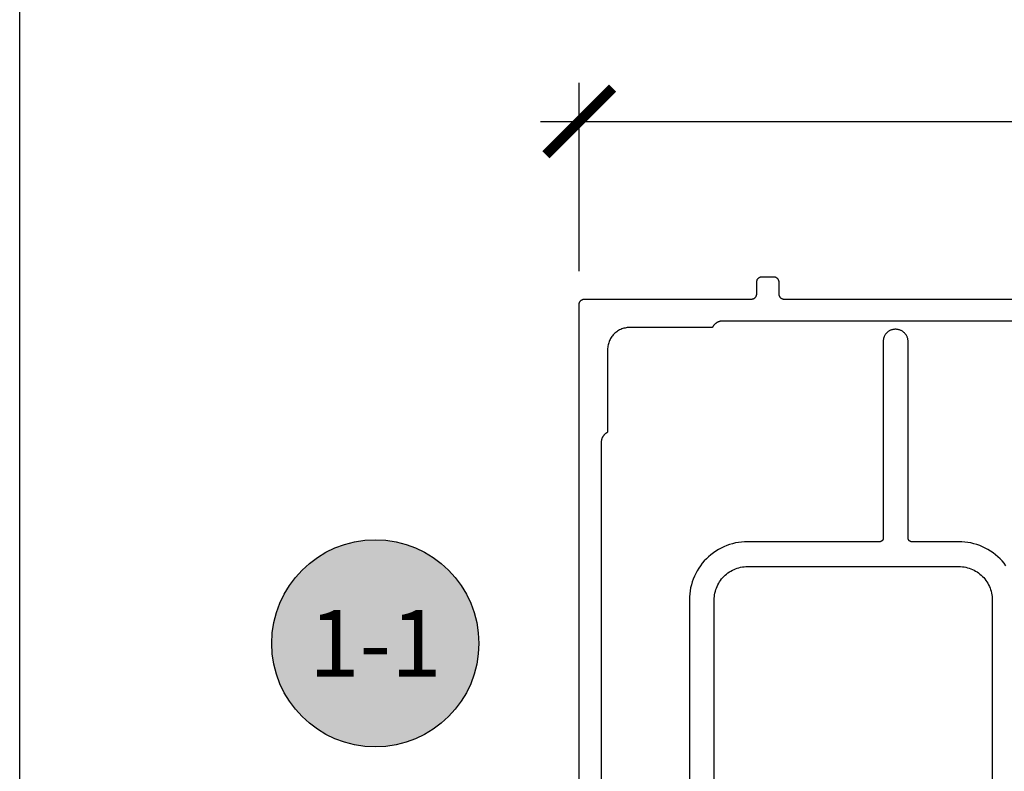
# Model space of a CAD drawing. Units: inches. Extents: x 0 to 152, y 0 to 43.
# Drawn here: x 0 to 3, y 35 to 37 of the extents above; entities that cross this region are included whole.
import ezdxf
from ezdxf.enums import TextEntityAlignment as Align

# ---------------------------------------------------------------- set-up
doc = ezdxf.new("R2010")
doc.units = ezdxf.units.IN
doc.header["$LTSCALE"] = 0.5
doc.header["$MEASUREMENT"] = 0
for name, color, linetype in [('Arcadia-Dim', 4, 'Continuous'), ('Arcadia-Profile', 6, 'Continuous'), ('Arcadia-Symb', 7, 'Continuous'), ('Arcadia-Symb-Text', 3, 'Continuous'), ('Arcadia-Text', 3, 'Continuous')]:
    doc.layers.add(name, color=color, linetype=linetype)
doc.layers.add('Arcadia-Mview', color=6, linetype='Continuous', plot=False)
doc.styles.get("Standard").update_dxf_attribs({"font": 'ARIALN.TTF'})
doc.dimstyles.new('Arcadia-2', dxfattribs={"dimscale": 2, "dimtxt": 0.0938, "dimasz": 0.0938, "dimexe": 0.0546, "dimexo": 0.0469, "dimgap": 0.0469, "dimtad": 0, "dimtih": 1, "dimdec": 4, "dimrnd": 0.0625, "dimzin": 3, "dimdsep": 46, "dimlunit": 4, "dimtxsty": 'Standard', "dimblk": 'ARCHTICK', "dimcen": 0.0469, "dimdle": 0.0546, "dimclrd": 256, "dimclre": 256, "dimclrt": 256, "dimadec": 0, "dimazin": 0, "dimtfac": 0.75, "dimtix": 1, "dimtmove": 2, "dimatfit": 3, "dimfxl": 1, "dimtolj": 1, "dimtzin": 3, "dimlwd": -3, "dimlwe": -3, "dimarcsym": 0})

# ---------------------------------------------------------------- blocks, each defined once
blk = doc.blocks.new('Keynote')
at = {"layer": 'Arcadia-Symb', "lineweight": -3}
h = blk.add_hatch(color=8, dxfattribs=at)
h.dxf.hatch_style = 1
edge = h.paths.add_edge_path()
edge.add_arc((0, 0), 0.1458, 0, 360)
at = {"layer": 'Defpoints', "lineweight": -3}
blk.add_circle((0, 0), 0.1458, dxfattribs=at)
at = {"layer": 'Arcadia-Symb-Text'}
blk.add_attdef('KEYNOTE_BUBBLE', text='', height=0.09375, dxfattribs=at).set_placement((0, 0), align=Align.MIDDLE_CENTER)
blk = doc.blocks.new('_ArchTick')
at = {"color": 0, "linetype": 'ByBlock', "lineweight": -3, "const_width": 0.15}
blk.add_lwpolyline([(-0.5, -0.5), (0.5, 0.5)], dxfattribs=at)
blk = doc.blocks.new('*D54')
at = {"layer": 'Arcadia-Dim', "lineweight": -3, "transparency": 16777216}
for p, q in [((1.575593360877519, 36.33200888481367), (1.575593360877519, 36.86240888481377)), ((6.417593360877518, 36.33200888481367), (6.417593360877518, 36.86240888481377)), ((1.466393360877519, 36.75320888481377), (3.730021566880247, 36.75320888481377)), ((6.526793360877519, 36.75320888481377), (4.26316515487479, 36.75320888481377))]:
    blk.add_line(p, q, dxfattribs=at)
at = {"layer": 'Defpoints', "color": 0, "lineweight": -3, "transparency": 16777216}
for p in [(6.417593360877518, 36.75320888481377), (1.575593360877519, 36.23820888481367), (6.417593360877518, 36.23820888481367)]:
    blk.add_point(p, dxfattribs=at)
at = {"layer": 'Arcadia-Dim', "lineweight": -3, "transparency": 16777216, "xscale": 0.1876, "yscale": 0.1876, "zscale": 0.1876, "rotation": 180}
blk.add_blockref('_ArchTick', (1.575593360877519, 36.75320888481377), dxfattribs=at)
at = {"layer": 'Arcadia-Dim', "lineweight": -3, "transparency": 16777216, "xscale": 0.1876, "yscale": 0.1876, "zscale": 0.1876}
blk.add_blockref('_ArchTick', (6.417593360877518, 36.75320888481377), dxfattribs=at)
at = {"layer": 'Arcadia-Dim', "lineweight": -3, "transparency": 16777216, "insert": (3.996593360877519, 36.75320888481377), "char_height": 0.1876, "attachment_point": 5}
blk.add_mtext('\\A1;4{\\H0.750000x;\\S13/16;}"', dxfattribs=at)

msp = doc.modelspace()

# ---------------------------------------------------------------- linework, layer by layer
at = {"layer": 'Arcadia-Mview', "lineweight": -3}
msp.add_lwpolyline([(0, 37.31832558586399), (32, 37.31832558586399), (32, 0), (0, 0)], close=True, dxfattribs=at)
at = {"layer": 'Arcadia-Profile'}
for points in [[(1.575593360877519, 34.26820888481376), (1.575593360877519, 36.23820888481367), (1.575613917857524, 36.23899392481377), (1.575675532447519, 36.23977681481375), (1.575778035777518, 36.24055540481373), (1.575921146877519, 36.24132756481373), (1.576104473477528, 36.24209117481377), (1.576327513177517, 36.24284413481377), (1.57658965447753, 36.2435844048137), (1.57689017887752, 36.24430993481377), (1.577228262877526, 36.24501874481376), (1.577602979877526, 36.24570888481372), (1.578013301877519, 36.24637847481375), (1.57845810587753, 36.24702566481375), (1.57893617187753, 36.24764869481368), (1.579446188877526, 36.24824584481377), (1.579986758877524, 36.24881548481375), (1.58055640187753, 36.24935605481375), (1.581153554877531, 36.24986607481372), (1.58177658187752, 36.2503441348137), (1.582423774877526, 36.25078894481368), (1.583093360877527, 36.25119926481369), (1.583783503877527, 36.25157398481366), (1.584492310877522, 36.25191206481367), (1.585217841877522, 36.25221259481367), (1.585958110877527, 36.25247473481369), (1.586711070877527, 36.25269777481373), (1.58747468087752, 36.25288109481374), (1.588246840877531, 36.25302421481371), (1.589025430877527, 36.25312671481373), (1.589808320877523, 36.25318832481372), (1.59059336087752, 36.25320888481377), (2.060593360877519, 36.25320888481377), (2.061378360877526, 36.25322944481371), (2.062161260877531, 36.2532910548137), (2.06293986087752, 36.25339355481373), (2.063712060877521, 36.25353667481369), (2.06447566087752, 36.25371999481371), (2.065228660877523, 36.25394303481374), (2.065968860877518, 36.25420517481376), (2.06669436087752, 36.25450570481377), (2.067403260877526, 36.25484378481377), (2.068093360877526, 36.25521850481374), (2.068762960877521, 36.25562882481375), (2.069410160877524, 36.25607363481373), (2.070033160877529, 36.25655169481371), (2.07063036087753, 36.25706171481369), (2.071199960877522, 36.25760228481369), (2.071740560877529, 36.25817192481367), (2.072250560877521, 36.25876907481376), (2.07272866087753, 36.25939210481368), (2.073173460877527, 36.26003929481368), (2.073583760877526, 36.26070888481371), (2.07395846087752, 36.26139902481367), (2.074296560877528, 36.26210783481366), (2.074597060877522, 36.26283336481373), (2.074859160877523, 36.26357363481367), (2.075082260877522, 36.26432659481367), (2.075265560877526, 36.2650902048137), (2.075408660877528, 36.2658623648137), (2.075511160877525, 36.26664095481368), (2.07557276087752, 36.26742384481366), (2.075593360877519, 36.26820888481376), (2.075593360877519, 36.30120888481366), (2.075613960877519, 36.30199392481376), (2.075675560877528, 36.30277681481374), (2.075778060877525, 36.30355540481372), (2.075921160877527, 36.30432756481372), (2.076104460877531, 36.30509117481375), (2.07632756087753, 36.30584413481375), (2.076589660877531, 36.3065844038137), (2.076890160877525, 36.30730993481376), (2.077228260877519, 36.30801874181367), (2.077602960877527, 36.30870888481371), (2.078013260877526, 36.30937847081367), (2.078458060877523, 36.31002566381375), (2.078936160877518, 36.31064869081371), (2.079446160877524, 36.31124584381377), (2.079986760877517, 36.31181548681371), (2.080556360877523, 36.31235605681371), (2.081153560877524, 36.31286607381372), (2.081776560877529, 36.31334413981375), (2.082423760877518, 36.31378894381368), (2.083093360877527, 36.31419926581367), (2.083783460877527, 36.31457398281367), (2.084492360877519, 36.31491206681375), (2.08521786087752, 36.31521259121376), (2.08595806087753, 36.31547473251368), (2.086711060877519, 36.3156977722137), (2.087474660877518, 36.31588109881369), (2.088246860877518, 36.31602420991368), (2.089025460877522, 36.3161267132437), (2.089808360877527, 36.31618832783369), (2.09059336087752, 36.31620888481376), (2.122593360877531, 36.31620888481376), (2.123378360877524, 36.31618832783369), (2.124161260877528, 36.3161267132437), (2.124939860877518, 36.31602420991368), (2.125712060877518, 36.31588109881369), (2.126475660877531, 36.3156977722137), (2.12722866087752, 36.31547473251368), (2.12796886087753, 36.31521259121376), (2.128694360877518, 36.31491206681375), (2.129403260877524, 36.31457398281367), (2.130093360877524, 36.31419926581367), (2.130762960877519, 36.31378894381368), (2.131410160877522, 36.31334413981375), (2.132033160877526, 36.31286607381372), (2.132630360877528, 36.31235605681371), (2.133199960877519, 36.31181548681371), (2.133740560877527, 36.31124584381377), (2.134250560877518, 36.31064869081371), (2.134728660877528, 36.31002566381375), (2.135173460877525, 36.30937847081367), (2.135583760877523, 36.30870888481371), (2.135958460877518, 36.30801874181367), (2.136296560877526, 36.30730993481376), (2.13659706087752, 36.3065844038137), (2.13685916087752, 36.30584413481375), (2.13708226087752, 36.30509117481375), (2.137265560877523, 36.30432756481372), (2.137408660877526, 36.30355540481372), (2.137511160877523, 36.30277681481374), (2.137572760877518, 36.30199392481376), (2.137593360877531, 36.30120888481366), (2.137593360877531, 36.26820888481376), (2.13761396087753, 36.26742384481366), (2.137675560877526, 36.26664095481368), (2.137778060877523, 36.2658623648137), (2.137921160877525, 36.2650902048137), (2.138104460877528, 36.26432659481367), (2.138327560877528, 36.26357363481367), (2.138589660877528, 36.26283336481373), (2.138890160877523, 36.26210783481366), (2.13922826087753, 36.26139902481367), (2.139602960877525, 36.26070888481371), (2.140013260877524, 36.26003929481368), (2.140458060877521, 36.25939210481368), (2.14093616087753, 36.25876907481376), (2.141446160877521, 36.25817192481367), (2.141986760877529, 36.25760228481369), (2.142556360877521, 36.25706171481369), (2.143153560877522, 36.25655169481371), (2.143776560877527, 36.25607363481373), (2.14442376087753, 36.25562882481375), (2.145093360877524, 36.25521850481374), (2.145783460877524, 36.25484378481377), (2.146492360877531, 36.25450570481377), (2.147217860877518, 36.25420517481376), (2.147958060877528, 36.25394303481374), (2.148711060877531, 36.25371999481371), (2.14947466087753, 36.25353667481369), (2.15024686087753, 36.25339355481373), (2.15102546087752, 36.2532910548137), (2.151808360877524, 36.25322944481371), (2.152593360877518, 36.25320888481377), (3.439323360877523, 36.25320888481377)], [(6.01445136087753, 36.19120888481376), (1.978735860877521, 36.19120888481376), (1.97756016087753, 36.19118658481369), (1.976386160877524, 36.19111968481371), (1.975215460877521, 36.19100838481376), (1.974049860877528, 36.19085268481371), (1.972891060877529, 36.19065288481369), (1.971740660877529, 36.19040928481371), (1.970600260877518, 36.19012228481375), (1.969471660877531, 36.18979218481371), (1.968356260877528, 36.18941958481372), (1.967255960877523, 36.18900488481376), (1.966172060877525, 36.18854878481369), (1.965106260877519, 36.18805188481366), (1.964060060877529, 36.18751498481373), (1.96303506087753, 36.1869386848137), (1.962032560877518, 36.18632398481367), (1.961054160877524, 36.18567168481371), (1.960101160877528, 36.18498278481371), (1.959174960877519, 36.18425828481367), (1.958276960877527, 36.18349908481372), (1.957408360877523, 36.18270638481368), (1.956570460877529, 36.18188128481376), (1.955764460877518, 36.18102508481371), (1.954991460877523, 36.18013888481374), (1.954252660877529, 36.17922398481375), (1.953549160877529, 36.17828178481369), (1.952881860877525, 36.17731348481374), (1.952251660877522, 36.17632068481367), (1.951659660877525, 36.17530458481377), (1.951106660877528, 36.17426688481368), (1.950593360877519, 36.17320888481373), (1.71759336087753, 36.17320888481373), (1.714348560877525, 36.17312388481372), (1.711112560877524, 36.17286928481366), (1.707894460877526, 36.17244558481372), (1.704702860877518, 36.17185408481367), (1.701546560877517, 36.1710962848137), (1.698434260877519, 36.17017438481372), (1.695374560877525, 36.16909088481367), (1.692375660877531, 36.16784868481369), (1.689445960877521, 36.16645128481372), (1.686593360877524, 36.16490248481369), (1.683825760877525, 36.16320648481377), (1.68115066087752, 36.16136798481369), (1.678575460877525, 36.15939188481372), (1.676107260877529, 36.15728388481369), (1.673752740877518, 36.15504948481367), (1.671518380877529, 36.15269498481376), (1.669410310877524, 36.1502267848137), (1.667434310877525, 36.14765158481367), (1.665595780877524, 36.14497648481375), (1.663899780877529, 36.14220888481367), (1.662350960877518, 36.13935628481369), (1.660953540877529, 36.13642658481371), (1.659711370877531, 36.13342768481374), (1.65862786087753, 36.13036798481374), (1.657705960877522, 36.12725568481375), (1.65694821087753, 36.12409938481375), (1.656356680877522, 36.12090778481371), (1.655933000877525, 36.11768968481368), (1.655678330877521, 36.11445368481367), (1.655593360877518, 36.11120888481372), (1.655593360877518, 35.87820888481377), (1.654535370877525, 35.87769558481369), (1.653497610877523, 35.87714258481373), (1.65248158087752, 35.87655058481374), (1.651488720877524, 35.8759203848137), (1.650520480877518, 35.87525308481366), (1.649578240877531, 35.87454958481368), (1.648663370877529, 35.87381078481377), (1.647777170877518, 35.87303778481368), (1.646920930877528, 35.87223178481366), (1.646095870877531, 35.8713938848137), (1.645303180877519, 35.87052528481371), (1.644544000877531, 35.8696272848137), (1.643819430877528, 35.86870108481372), (1.643130510877526, 35.86774808481374), (1.642478230877529, 35.86676968481373), (1.641863530877529, 35.86576718481371), (1.641287280877521, 35.86474218481368), (1.640750330877523, 35.86369598481377), (1.64025344087753, 35.86263018481367), (1.639797330877528, 35.86154628481376), (1.63938266087753, 35.86044598481368), (1.639010020877521, 35.85933058481368), (1.638679940877523, 35.85820198481366), (1.638392910877528, 35.85706158481372), (1.638149340877519, 35.85591118481369), (1.637949570877524, 35.85475238481371), (1.637793900877526, 35.85358678481367), (1.63768254087752, 35.85241608481368), (1.637615660877529, 35.85124208481369), (1.637593360877531, 35.85006638481372), (1.637593360877531, 34.56820888481371)], [(2.777471660877524, 35.50266568481373), (2.772244660877519, 35.50947738481369), (2.766668660877528, 35.51600628481373), (2.760758660877528, 35.52223438481377), (2.754529660877523, 35.52814468481375), (2.74800166087752, 35.53372078481374), (2.741189660877524, 35.53894768481376), (2.734113660877526, 35.54381088481369), (2.726792660877521, 35.54829708481367), (2.719246660877531, 35.5523939848137), (2.711497660877527, 35.55609038481367), (2.703564660877518, 35.55937608481366), (2.69547166087753, 35.56224218481367), (2.687238660877526, 35.56468068481371), (2.678890660877528, 35.56668508481374), (2.670447660877528, 35.56824978481376), (2.661935660877518, 35.56937048481376), (2.653375660877529, 35.57004408481367), (2.644792660877528, 35.57026888481374), (2.511792660877518, 35.57026888481374), (2.511269660877517, 35.5702825848137), (2.510747660877527, 35.57032368481367), (2.51022866087753, 35.57039198481374), (2.509713660877523, 35.5704873848137), (2.509204660877529, 35.57060958481367), (2.508702660877518, 35.57075828481373), (2.508208660877528, 35.5709330848137), (2.507725660877526, 35.57113338481366), (2.507252660877526, 35.57135878481375), (2.506792660877522, 35.57160858481376), (2.506346660877526, 35.57188218481377), (2.505914660877522, 35.57217868481376), (2.505499660877518, 35.57249738481374), (2.505101660877529, 35.57283748481376), (2.504721660877522, 35.57319778481377), (2.504361660877521, 35.57357758481368), (2.504021660877527, 35.57397568481377), (2.503702660877522, 35.57439098481376), (2.503405660877519, 35.57482248481375), (2.503132660877526, 35.57526888481374), (2.502882660877518, 35.57572898481368), (2.502657660877517, 35.57620148481368), (2.502456660877527, 35.5766851848137), (2.502281660877529, 35.57717868481376), (2.502133660877519, 35.57768068481374), (2.502011660877528, 35.57818978481367), (2.501915660877529, 35.57870458481369), (2.50184766087753, 35.57922358481375), (2.50180666087752, 35.57974548481371), (2.501792660877527, 35.58026888481373), (2.501792660877527, 36.13326888481373), (2.50174466087752, 36.13510064481369), (2.501600660877529, 36.13692738481376), (2.501361660877521, 36.13874409481372), (2.501027660877526, 36.1405457948137), (2.500599660877526, 36.14232755481368), (2.500079660877518, 36.14408447481372), (2.499467660877528, 36.14581176481369), (2.498766660877521, 36.14750466481377), (2.497977660877524, 36.14915855481371), (2.497103660877528, 36.15076888481377), (2.496145660877517, 36.15233125481376), (2.49510866087752, 36.15384136481367), (2.493992660877524, 36.15529509481377), (2.49280266087753, 36.15668845481372), (2.49154166087753, 36.15801762481368), (2.490212660877518, 36.15927895381373), (2.488818660877527, 36.16046899381371), (2.487364660877518, 36.16158447981371), (2.485854660877521, 36.16262235481366), (2.484292660877529, 36.16357977381375), (2.482682660877529, 36.16445411281376), (2.481028660877527, 36.16524297581367), (2.479335660877524, 36.16594419981374), (2.477608660877522, 36.16655586281371), (2.475851660877524, 36.16707628881369), (2.474069660877518, 36.16750405081376), (2.47226766087752, 36.16783797671377), (2.470450660877518, 36.16807715111366), (2.468624660877524, 36.16822091853368), (2.46679266087753, 36.1682688848137), (2.465792660877526, 36.1682688848137), (2.464013660877526, 36.16822228899372), (2.462238660877517, 36.16808262921376), (2.460473660877526, 36.16785028841372), (2.458723660877524, 36.16752590321374), (2.456992660877518, 36.16711036281373), (2.455285660877522, 36.16660480681372), (2.453607660877523, 36.16601061981368), (2.451963660877524, 36.16532943081376), (2.450356660877517, 36.16456310681377), (2.44879266087753, 36.16371374881368), (2.447274660877525, 36.16278368381376), (2.44580766087752, 36.16177546281375), (2.444395660877518, 36.16069184781367), (2.443042660877524, 36.1595358088137), (2.441750660877517, 36.15831051581375), (2.440525660877526, 36.15701932481369), (2.439369660877517, 36.15566577481371), (2.438285660877526, 36.15425358481372), (2.437277660877527, 36.15278661481369), (2.43634766087753, 36.15126888481376), (2.435498660877528, 36.1497045648137), (2.434731660877517, 36.14809793481373), (2.434050660877517, 36.1464533948137), (2.433456660877525, 36.14477546481368), (2.432951660877521, 36.14306873481377), (2.432535660877519, 36.14133788481371), (2.432211660877527, 36.13958765481374), (2.431978660877519, 36.13782285481369), (2.431839660877529, 36.13604830481376), (2.43179266087752, 36.13426888481371), (2.43179266087752, 35.58026888481373), (2.431778660877526, 35.57974548481371), (2.431737660877531, 35.57922358481375), (2.431669660877517, 35.57870458481369), (2.431573660877518, 35.57818978481367), (2.431451660877528, 35.57768068481374), (2.431303660877518, 35.57717868481376), (2.431128660877519, 35.5766851848137), (2.430927660877529, 35.57620148481368), (2.430702660877529, 35.57572898481368), (2.430452660877521, 35.57526888481374), (2.430179660877528, 35.57482248481375), (2.429882660877524, 35.57439098481376), (2.42956366087752, 35.57397568481377), (2.429223660877526, 35.57357758481368), (2.428863660877525, 35.57319778481377), (2.428483660877518, 35.57283748481376), (2.428085660877528, 35.57249738481374), (2.427670660877524, 35.57217868481376), (2.427238660877521, 35.57188218481377), (2.426792660877524, 35.57160858481376), (2.42633266087752, 35.57135878481375), (2.425859660877521, 35.57113338481366), (2.425376660877518, 35.5709330848137), (2.424882660877529, 35.57075828481373), (2.424380660877517, 35.57060958481367), (2.423871660877523, 35.5704873848137), (2.423356660877531, 35.57039198481374), (2.422837660877519, 35.57032368481367), (2.42231566087753, 35.5702825848137), (2.421792660877529, 35.57026888481374), (2.049792660877529, 35.57026888481374), (2.041209660877527, 35.57004408481367), (2.032649660877524, 35.56937048481376), (2.024137660877528, 35.56824978481376), (2.015694660877529, 35.56668508481374), (2.007346660877531, 35.56468068481371), (1.999113660877526, 35.56224218481367), (1.991020660877524, 35.55937608481366), (1.98308766087753, 35.55609038481367), (1.975338660877526, 35.5523939848137), (1.967792660877521, 35.54829708481367), (1.960471660877531, 35.54381088481369), (1.953395660877518, 35.53894768481376), (1.946583660877522, 35.53372078481374), (1.940055660877519, 35.52814468481375), (1.933826660877529, 35.52223438481377), (1.927916660877528, 35.51600628481373), (1.922340660877524, 35.50947738481369), (1.917113660877519, 35.50266568481373), (1.912250660877518, 35.49558968481375), (1.907764660877518, 35.48826888481375), (1.903667660877517, 35.48072328481368), (1.899971660877526, 35.47297368481367), (1.896685660877523, 35.46504118481374), (1.893819660877526, 35.45694768481377), (1.89138066087753, 35.44871518481369), (1.889376660877531, 35.44036638481367), (1.887811660877531, 35.43192418481368), (1.88669066087752, 35.42341158481366), (1.886017660877528, 35.41485198481377), (1.885792660877527, 35.40626888481376), (1.885792660877527, 34.54357588481372)], [(1.95579266087752, 34.55357588481371), (1.95579266087752, 35.40626888481376), (1.955921660877522, 35.41118848481375), (1.956307660877528, 35.41609458481372), (1.956949660877527, 35.42097368481376), (1.957846660877522, 35.42581258481374), (1.95899566087752, 35.43059788481372), (1.960393660877529, 35.43531648481377), (1.962035660877518, 35.43995548481377), (1.963919660877522, 35.44450208481368), (1.966037660877518, 35.44894398481375), (1.968386660877528, 35.45326888481367), (1.970957660877531, 35.45746498481373), (1.973744660877529, 35.46152068481371), (1.976740660877525, 35.46542498481375), (1.979936660877527, 35.46916718481367), (1.983324660877528, 35.47273688481374), (1.986894660877525, 35.47612448481374), (1.990636660877527, 35.47932058481371), (1.994540660877519, 35.48231648481368), (1.998596660877524, 35.48510388481367), (2.002792660877518, 35.48767528481375), (2.007117660877526, 35.49002348481366), (2.011559660877523, 35.49214218481376), (2.016105660877528, 35.49402548481368), (2.020744660877526, 35.49566818481372), (2.02546366087752, 35.49706588481371), (2.030248660877518, 35.49821478481368), (2.035087660877522, 35.49911158481376), (2.039966660877525, 35.49975398481371), (2.04487266087753, 35.50014008481372), (2.049792660877529, 35.50026888481369), (2.644792660877528, 35.50026888481369), (2.649712660877526, 35.50014008481372), (2.654618660877517, 35.49975398481371), (2.65949766087752, 35.49911158481376), (2.664336660877524, 35.49821478481368), (2.669121660877522, 35.49706588481371), (2.673840660877531, 35.49566818481372), (2.678479660877528, 35.49402548481368), (2.683025660877519, 35.49214218481376), (2.68746766087753, 35.49002348481366), (2.691792660877525, 35.48767528481375), (2.695988660877518, 35.48510388481367), (2.700044660877523, 35.48231648481368), (2.703948660877529, 35.47932058481371), (2.707690660877518, 35.47612448481374), (2.711260660877528, 35.47273688481374), (2.714648660877529, 35.46916718481367), (2.717844660877518, 35.46542498481375), (2.720840660877528, 35.46152068481371), (2.723627660877526, 35.45746498481373), (2.726198660877529, 35.45326888481367), (2.728547660877524, 35.44894398481375), (2.73066566087752, 35.44450208481368), (2.732549660877524, 35.43995548481377), (2.734191660877528, 35.43531648481377), (2.735589660877523, 35.43059788481372), (2.736738660877521, 35.42581258481374), (2.73763566087753, 35.42097368481376), (2.738277660877529, 35.41609458481372), (2.738663660877521, 35.41118848481375), (2.738792660877522, 35.40626888481376), (2.738792660877522, 34.54226888481372)]]:
    msp.add_lwpolyline(points, dxfattribs=at)

# ---------------------------------------------------------------- block references
at = {"layer": 'Arcadia-Text', "lineweight": -3, "xscale": 2, "yscale": 2, "zscale": 2}
msp.add_blockref('Keynote', (1.001366736213072, 35.28405865630447), dxfattribs=at).add_auto_attribs({'KEYNOTE_BUBBLE': '1-1'})

# ---------------------------------------------------------------- dimensions: what is measured, and where the dimension line sits
at = {"layer": 'Arcadia-Dim', "lineweight": -3}
dim = msp.add_linear_dim(base=(6.417593360877518, 36.75320888481377), p1=(1.575593360877519, 36.23820888481367), p2=(6.417593360877518, 36.23820888481367), dimstyle='Arcadia-2', dxfattribs=at)
dim.commit()
dim.dimension.update_dxf_attribs({"geometry": '*D54', "text_midpoint": (3.996593360877519, 36.75320888481377)})

doc.saveas('drawing.dxf')
